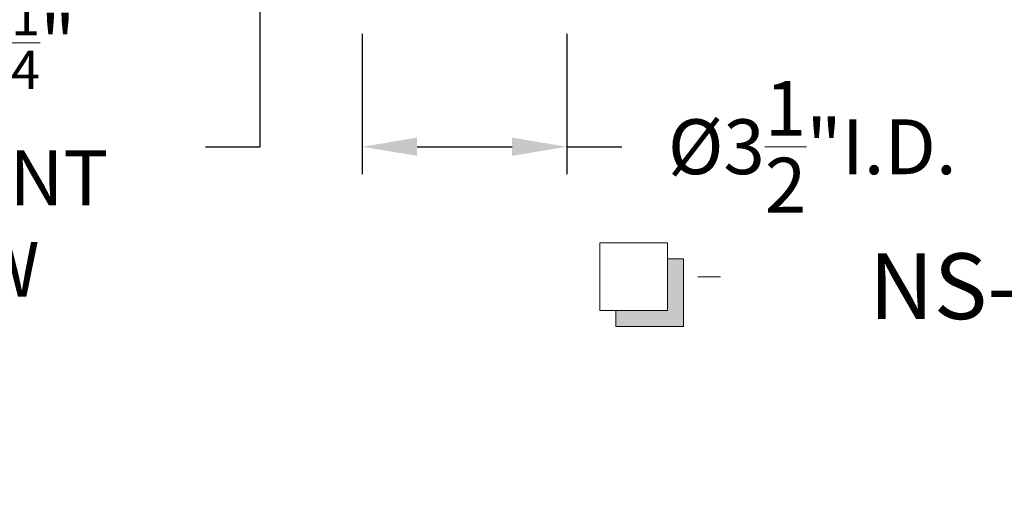
# Model space of a CAD drawing. Extents: x -19 to 93, y -170 to 69.
# Drawn here: x 65 to 82, y -170 to -162 of the extents above; entities that cross this region are included whole.
import ezdxf
from ezdxf.enums import TextEntityAlignment as Align

# ---------------------------------------------------------------- set-up
doc = ezdxf.new("R2010")
doc.units = 0
doc.header["$MEASUREMENT"] = 0
doc.layers.get('DEFPOINTS').update_dxf_attribs({"linetype": 'CONTINUOUS'})
doc.layers.add('Text', color=7, linetype='CONTINUOUS', lineweight=15)
doc.styles.add('ROMANBOLD', font='romant.shx')
doc.styles.add('ROMAND', font='romand.shx', dxfattribs={"oblique": 15})
doc.dimstyles.new('ROMAND', dxfattribs={"dimscale": 7.5, "dimtxt": 0.125, "dimasz": 0.125, "dimexe": 0.0625, "dimexo": 0.0625, "dimgap": 0.0625, "dimtad": 0, "dimtih": 1, "dimtoh": 1, "dimdec": 3, "dimzin": 0, "dimdsep": 46, "dimlunit": 4, "dimtxsty": 'ROMAND', "dimcen": 0, "dimadec": 0, "dimazin": 0, "dimtfac": 1, "dimtdec": 3, "dimtofl": 0, "dimtmove": 0, "dimatfit": 3, "dimfxl": 0, "dimtolj": 1, "dimtzin": 0, "dimarcsym": 0})

# ---------------------------------------------------------------- blocks, each defined once
blk = doc.blocks.new('*D47')
at = {"layer": 'DEFPOINTS', "color": 0}
for p in [(71.118, -161.42), (74.618, -161.42), (71.118, -163.817)]:
    blk.add_point(p, dxfattribs=at)
at = {"layer": 'Text', "color": 0, "lineweight": -2}
for p, q in [((71.118, -161.888), (71.118, -164.285)), ((74.618, -161.888), (74.618, -164.285)), ((72.056, -163.817), (73.681, -163.817)), ((74.618, -163.817), (75.556, -163.817))]:
    blk.add_line(p, q, dxfattribs=at)
at = {"layer": 'Text', "color": 0}
for points in [[(72.056, -163.66), (72.056, -163.973), (71.118, -163.817)], [(73.681, -163.66), (73.681, -163.973), (74.618, -163.817)]]:
    blk.add_solid(points, dxfattribs=at)
at = {"layer": 'Text', "color": 0, "insert": (78.816, -163.817), "char_height": 0.9375, "attachment_point": 5, "style": 'ROMAND'}
blk.add_mtext('\\A1;%%c3{\\H1.000000x;\\S1/2;}"I.D.', dxfattribs=at)
blk = doc.blocks.new('*D52')
at = {"layer": 'DEFPOINTS', "color": 0}
for p in [(69.375, -159.79), (69.375, -160.076)]:
    blk.add_point(p, dxfattribs=at)
at = {"layer": 'Text', "color": 0, "lineweight": -2}
for p, q in [((69.375, -163.817), (69.375, -161.013)), ((68.437, -163.817), (69.375, -163.817))]:
    blk.add_line(p, q, dxfattribs=at)
at = {"layer": 'Text', "color": 0}
blk.add_solid([(69.218, -161.013), (69.531, -161.013), (69.375, -160.076)], dxfattribs=at)
at = {"layer": 'Text', "color": 0, "insert": (62.183, -163.817), "char_height": 0.9375, "attachment_point": 5, "style": 'ROMAND'}
blk.add_mtext('\\A1;(8) \\A1;{\\H0.7x;\\S5/16;}"-18x 1{\\H0.7x;\\S1/4;}" \\PS.S. CUP POINT\\PSET SCREW', dxfattribs=at)

msp = doc.modelspace()

# ---------------------------------------------------------------- hatches: boundary and pattern name
at = {"layer": 'Text'}
msp.add_hatch(color=256, dxfattribs=at).paths.add_polyline_path([(76.6152, -166.8914), (76.6152, -165.7324), (76.342, -165.7324), (76.342, -166.6183), (75.4562, -166.6183), (75.4562, -166.8914)])

# ---------------------------------------------------------------- linework, layer by layer
msp.add_line((76.8571, -166.0387), (77.2435, -166.0387), dxfattribs=at)
msp.add_lwpolyline([(76.342, -166.6183), (76.342, -165.4592), (75.183, -165.4592), (75.183, -166.6183)], close=True, dxfattribs=at)
msp.add_lwpolyline([(75.4562, -166.6183), (75.4562, -166.8914), (76.6152, -166.8914), (76.6152, -165.7324), (76.342, -165.7324)], dxfattribs=at)

# ---------------------------------------------------------------- texts
at = {"layer": 'Text', "style": 'ROMANBOLD'}
msp.add_text('NS-4C-FIT', height=1.125, dxfattribs=at).set_placement((83.3522, -166.763), align=Align.CENTER)

# ---------------------------------------------------------------- dimensions: what is measured, and where the dimension line sits
at = {"layer": 'Text'}
dim = msp.add_diameter_dim_2p(p1=(69.3745, -159.7905), p2=(69.3745, -160.0757), text='(8) \\A1;{\\H0.7x;\\S5/16;}"-18x 1{\\H0.7x;\\S1/4;}" \\PS.S. CUP POINT\\PSET SCREW', dimstyle='ROMAND', dxfattribs=at)
dim.commit()
dim.dimension.update_dxf_attribs({"geometry": '*D52', "text_midpoint": (62.1832, -163.8165), "dimtype": 163})
dim = msp.add_linear_dim(base=(71.1183, -163.8165), p1=(74.6183, -161.4197), p2=(71.1183, -161.4197), angle=180, text='%%c<>I.D.', dimstyle='ROMAND', dxfattribs=at)
dim.commit()
dim.dimension.update_dxf_attribs({"geometry": '*D47', "text_midpoint": (78.8165, -163.8165), "dimtype": 160})

doc.saveas('drawing.dxf')
